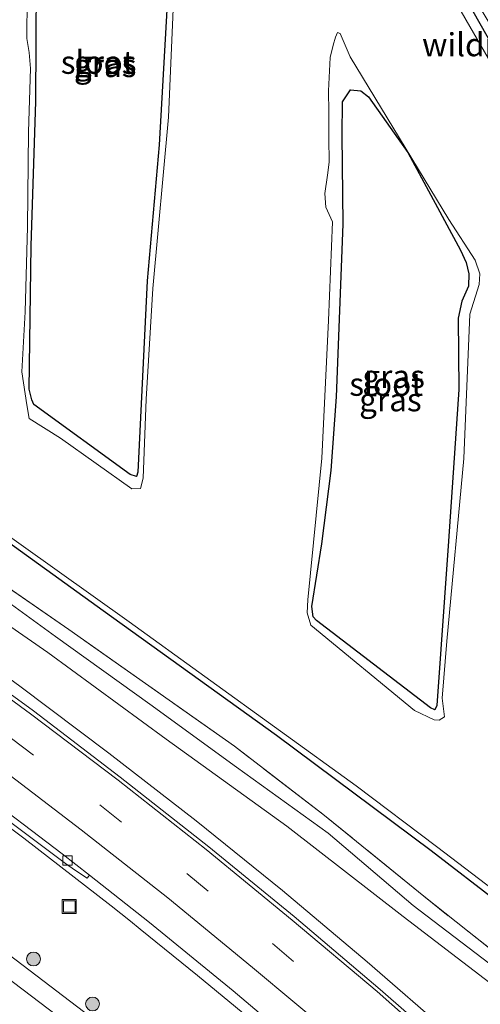
# Model space of a CAD drawing. Units: metres. Extents: x 119990 to 130012, y 474999 to 481251.
# Drawn here: x 125008 to 125058, y 477450 to 477556 of the extents above; entities that cross this region are included whole.
import ezdxf
from ezdxf.enums import TextEntityAlignment as Align

# ---------------------------------------------------------------- set-up
doc = ezdxf.new("R2010")
doc.units = ezdxf.units.M
doc.linetypes.add('IE-TERREINAFSCHEIDING', pattern=[10, 8, -2])
doc.linetypes.add('VW-3-9_STREEP', pattern=[12, 3, -9])
doc.layers.get('0').update_dxf_attribs({"lineweight": 25})
for name, color, linetype, lineweight in [('B-ME-BV-GELEIDECONSTRUCTIE-GELEIDERAIL-L-B1', 213, 'BV-GELEIDERAIL', 18), ('B-ME-GR-BOOM-S-B1', 93, 'Continuous', 18), ('B-ME-GW-INSTEEKWATERGANG-L-B1', 10, 'Continuous', 25), ('B-ME-GW-KRUINLIJN-L-B1', 93, 'Continuous', 18), ('B-ME-GW-TEENLIJN-L-B1', 93, 'Continuous', 18), ('B-ME-IE-GRASLAND-GV-B6', 93, 'Continuous', 18), ('B-ME-IE-INRICHTINGSELEMENT-S-B1', 253, 'Continuous', 18), ('B-ME-IE-TERREINAFSCHEIDING-RASTERHEKWERK-L-B1', 8, 'IE-TERREINAFSCHEIDING', 18), ('B-ME-OG-WATER-GV-B6', 153, 'Continuous', 18), ('B-ME-VH-VERH_SOORT-BITUMEN-GV-B6', 8, 'IE-TERREINAFSCHEIDING-NATUURLIJK-HOUTWAL', 18), ('B-ME-VH-VERH_SOORT-ONVERHARD-GV-B6', 8, 'Continuous', 18), ('B-ME-VV-KOLK-S-B1', 8, 'Continuous', 18), ('B-ME-VW-MARKERING-39STREEP-015-L-B1', 255, 'VW-3-9_STREEP', 18), ('B-ME-VW-MARKERING-STREEP-015-L-B1', 7, 'Continuous', 18)]:
    doc.layers.add(name, color=color, linetype=linetype, lineweight=lineweight)
doc.styles.add('NLCS-ISO', font='NLCS-ISO.TTF')
doc.linetypes.add('BV-GELEIDERAIL', pattern='A,10,-3,[108,NLCS.SHX,S=1,R=0,X=0,Y=0],-3', length=16)
doc.linetypes.add('IE-TERREINAFSCHEIDING-NATUURLIJK-HOUTWAL', pattern='A,7,-1.5,[67,NLCS.SHX,S=0.75,R=45,X=0,Y=0],-1.5,7,-1.5,[70,NLCS.SHX,S=0.75,R=0,X=0,Y=0],-1.5', length=20)

# ---------------------------------------------------------------- blocks, each defined once
blk = doc.blocks.new('put')
for p, q in [((0.75, 0.75), (-0.75, 0.75)), ((-0.75, 0.75), (-0.75, -0.75)), ((0.75, -0.75), (0.75, 0.75)), ((-0.75, -0.75), (0.75, -0.75))]:
    blk.add_line(p, q)
blk.add_lwpolyline([(-0.625, 0.625), (0.625, 0.625), (0.625, -0.625), (-0.625, -0.625)], close=True)
blk = doc.blocks.new('boom')
blk.add_hatch(color=256).paths.add_polyline_path([(-0.75, 0, 1), (0.75, 0, 1)])
blk.add_circle((0, 0), 0.75)
blk = doc.blocks.new('kolk')
blk.add_lwpolyline([(-0.5, -0.5), (0.5, -0.5), (0.5, 0.5), (-0.5, 0.5)], close=True)

msp = doc.modelspace()

# ---------------------------------------------------------------- linework, layer by layer
at = {"layer": 'B-ME-BV-GELEIDECONSTRUCTIE-GELEIDERAIL-L-B1'}
for points in [[(124903.588, 477533.434, -0.351), (124910.68, 477529.726, -0.448), (124917.75, 477526.051, -0.551), (124926.424, 477521.281, -0.93), (124935.132, 477516.313, -1.304), (124945.469, 477510.322, -0.908), (124948.912, 477508.284, -0.94), (124959.107, 477501.959, -1.091), (124969.175, 477495.469, -1.239), (124979.124, 477488.779, -1.381), (124988.96, 477481.946, -1.539), (124998.652, 477474.917, -1.638), (125008.227, 477467.724, -1.754), (125017.687, 477460.406, -1.874)], [(124958.173, 477517.775, -0.604), (124968.312, 477511.347, -0.691), (124978.404, 477504.847, -0.853), (124988.323, 477498.095, -1.022), (124998.126, 477491.252, -1.139), (125007.781, 477484.205, -1.232), (125017.424, 477476.952, -1.35), (125026.858, 477469.599, -1.459), (125036.2, 477462.08, -1.557), (125045.351, 477454.339, -1.656), (125054.404, 477446.489, -1.732), (125063.279, 477438.509, -1.826), (125072.081, 477430.336, -1.909), (125077.852, 477424.799, -1.948), (125086.404, 477416.371, -1.984), (125094.723, 477407.749, -2.019), (125102.92, 477398.969, -2.001), (125110.899, 477390.055, -1.995), (125118.831, 477381.07, -1.992), (125121.408, 477377.967, -1.987), (125126.558, 477371.89, -1.952)], [(125020.808, 477457.907, -1.907), (125019.78, 477458.76, -1.888), (125017.687, 477460.406, -1.874)], [(125135.673, 477340.058, -2.297), (125128.395, 477349.529, -2.319), (125120.855, 477358.863, -2.342), (125113.157, 477368.048, -2.378), (125105.344, 477377.123, -2.41), (125097.347, 477386.108, -2.396), (125089.222, 477394.874, -2.383), (125080.874, 477403.523, -2.368), (125072.328, 477411.963, -2.341), (125063.737, 477420.324, -2.278), (125055.003, 477428.533, -2.248), (125046.117, 477436.558, -2.657), (125033.178, 477447.79, -2.052), (125027.004, 477452.871, -1.984), (125020.808, 477457.907, -1.907)]]:
    msp.add_polyline3d(points, dxfattribs=at)
at = {"layer": 'B-ME-GW-INSTEEKWATERGANG-L-B1'}
for points in [[(125093.839, 477492.571, -3.782), (125082.594, 477512.197, -3.638), (125071.042, 477532.165, -3.901), (125054.422, 477561.496, -3.673), (125044.077, 477580.056, -3.649), (125034.145, 477597.344, -3.648), (125032.356, 477600.276, -3.711), (125030.342, 477602.583, -3.743), (125027.315, 477605.486, -3.756), (125024.901, 477607.308, -3.667), (125021.988, 477609.25, -3.656), (125018.106, 477610.41, -3.507), (125014.382, 477610.668, -3.666), (125001.854, 477610.929, -3.51), (124992.189, 477610.925, -3.623), (124972.303, 477610.916, -3.57), (124933.94, 477610.82, -3.658), (124897.753, 477611.369, -3.317), (124877.742, 477611.121, -3.4)], [(125024.266, 477567.602, -3.946), (125022.855, 477542.779, -4.074), (125021.582, 477528.045, -4.025), (125020.547, 477507.353, -3.958), (125020.415, 477506.869, -3.949), (125019.726, 477507.08, -3.913), (125009.306, 477514.66, -3.887), (125009.084, 477515.162, -3.882), (125008.82, 477516.316, -3.765), (125009.021, 477531.851, -4.014), (125009.517, 477547.465, -3.987), (125009.646, 477566.686, -4.022), (125009.927, 477583.051, -4.098), (125010.444, 477595.726, -4.05), (125011.178, 477596.449, -4.114), (125012.164, 477596.522, -4.218), (125012.961, 477596.274, -4.207), (125019.126, 477592.585, -4.2), (125022.879, 477588.906, -4.382), (125024.695, 477585.843, -4.146), (125025.248, 477582.539, -4.106), (125024.266, 477567.602, -3.946)], [(124874.197, 477579.376, -3.798), (124894.224, 477569.395, -3.755), (124905.285, 477564.013, -3.936), (124922.376, 477554.962, -3.877), (124938.025, 477545.412, -3.856), (124951.064, 477537.588, -3.816), (124965.203, 477528.517, -3.796), (124980.302, 477518.139, -3.725), (124995.404, 477507.816, -3.981), (125016.824, 477492.386, -3.78), (125035.568, 477478.898, -3.846), (125052.271, 477466.389, -3.808), (125067.052, 477455.003, -3.893), (125077.049, 477446.713, -3.69), (125086.022, 477439.479, -3.869), (125088.383, 477438.298, -3.878)], [(125055.292, 477516.275, -4.136), (125054.154, 477499.869, -4.1), (125052.905, 477482.1, -4.009), (125052.694, 477481.644, -3.998), (125052.221, 477481.841, -3.933), (125039.889, 477491.302, -4.067), (125039.536, 477491.703, -3.961), (125039.392, 477492.794, -4.006), (125040.474, 477499.587, -3.935), (125041.483, 477507.519, -3.954), (125042.06, 477515.498, -3.956), (125042.757, 477534.198, -3.832), (125042.661, 477543.812, -3.946), (125042.709, 477547.417, -3.849), (125043.574, 477548.715, -3.883), (125044.68, 477548.619, -3.932), (125045.497, 477547.946, -4.043), (125049.753, 477541.944, -3.927), (125055.448, 477531.362, -3.981), (125056.073, 477530.016, -3.977), (125056.361, 477528.814, -3.984), (125056.313, 477527.468, -3.955), (125055.592, 477525.833, -3.954), (125055.207, 477524.007, -4.024), (125055.292, 477516.275, -4.136)]]:
    msp.add_polyline3d(points, dxfattribs=at)
at = {"layer": 'B-ME-GW-KRUINLIJN-L-B1'}
msp.add_polyline3d([(124900.215, 477552.321, -0.704), (124910.229, 477547.029, -0.785), (124920.83, 477541.458, -0.959), (124931.567, 477536.385, -1.078), (124942.251, 477530.421, -1.176), (124956.019, 477522.326, -1.33), (124969.752, 477514.239, -1.378), (124971.649, 477512.994, -1.397), (124973.077, 477512.76, -1.523), (124983.913, 477505.99, -1.739), (124996.912, 477497.476, -1.988), (125010.82, 477487.814, -2.177), (125023.61, 477478.462, -2.297), (125036.669, 477469.028, -2.422), (125049.254, 477459.245, -2.662), (125062.147, 477449.365, -2.84), (125072.761, 477440.859, -2.944), (125080.214, 477434.627, -3.025), (125084.2, 477430.026, -3.057), (125086.678, 477426.249, -2.998), (125089.834, 477422.568, -2.992), (125098.414, 477411.025, -2.933), (125108.05, 477399.679, -2.918), (125118.644, 477387.363, -2.904)], dxfattribs=at)
at = {"layer": 'B-ME-GW-TEENLIJN-L-B1'}
msp.add_polyline3d([(124901.848, 477555.373, -2.732), (124912.459, 477550.486, -2.953), (124922.8, 477545.092, -3.026), (124933.356, 477538.983, -2.887), (124943.838, 477532.724, -2.787), (124957.654, 477524.771, -3.044), (124971.42, 477516.922, -3.086), (124981.976, 477510.059, -3.199), (124991.705, 477503.416, -3.137), (125002.102, 477496.484, -3.22), (125011.666, 477489.551, -3.204), (125021.853, 477482.23, -3.373), (125031.226, 477475.428, -3.392), (125041.144, 477468.277, -3.411), (125050.328, 477460.461, -3.324), (125060.027, 477453.067, -3.421), (125068.903, 477445.537, -3.38), (125079.584, 477436.986, -3.428), (125084.91, 477431.852, -3.751), (125085.246, 477431.338, -3.766), (125089.658, 477425.508, -3.821), (125095.175, 477419.026, -3.778), (125106.965, 477404.016, -3.683), (125118.206, 477390.948, -3.65)], dxfattribs=at)
at = {"layer": 'B-ME-IE-GRASLAND-GV-B6'}
for points in [[(125024.266, 477567.602, -3.946), (125025.248, 477582.539, -4.106), (125024.695, 477585.843, -4.146), (125022.879, 477588.906, -4.382), (125019.126, 477592.585, -4.2), (125012.961, 477596.274, -4.207), (125012.164, 477596.522, -4.218), (125011.178, 477596.449, -4.114), (125010.444, 477595.726, -4.05), (125009.927, 477583.051, -4.098), (125009.646, 477566.686, -4.022), (125009.517, 477547.465, -3.987), (125009.021, 477531.851, -4.014), (125008.82, 477516.316, -3.765), (125009.084, 477515.162, -3.882), (125009.306, 477514.66, -3.887), (125019.726, 477507.08, -3.913), (125020.415, 477506.869, -3.949), (125020.547, 477507.353, -3.958), (125021.582, 477528.045, -4.025), (125022.855, 477542.779, -4.074), (125024.266, 477567.602, -3.946)], [(125024.266, 477567.602, -3.946), (125022.855, 477542.779, -4.074), (125021.582, 477528.045, -4.025), (125020.547, 477507.353, -3.958), (125020.415, 477506.869, -3.949), (125019.726, 477507.08, -3.913), (125009.306, 477514.66, -3.887), (125009.084, 477515.162, -3.882), (125008.82, 477516.316, -3.765), (125009.021, 477531.851, -4.014), (125009.517, 477547.465, -3.987), (125009.646, 477566.686, -4.022), (125009.927, 477583.051, -4.098), (125010.444, 477595.726, -4.05), (125011.178, 477596.449, -4.114), (125012.164, 477596.522, -4.218), (125012.961, 477596.274, -4.207), (125019.126, 477592.585, -4.2), (125022.879, 477588.906, -4.382), (125024.695, 477585.843, -4.146), (125025.248, 477582.539, -4.106), (125024.266, 477567.602, -3.946)], [(125047.449, 477574.463, -3.538), (125061.761, 477550.62, -3.477), (125073.792, 477529.26, -3.541), (125083.755, 477511.198, -3.579), (125093.95, 477493.063, -3.595), (125099.926, 477481.745, -3.456), (125093.839, 477492.571, -3.782), (125082.594, 477512.197, -3.638), (125071.042, 477532.165, -3.901), (125054.422, 477561.496, -3.673)], [(125000.116, 477505.027, -4.35), (125019.612, 477491.152, -4.35), (125044.176, 477473.414, -4.35), (125052.852, 477466.852, -4.35), (125063.62, 477458.656, -4.35), (125079.171, 477445.822, -4.35), (125085.804, 477440.342, -4.35), (125088.4, 477438.996, -4.35), (125090.447, 477437.892, -4.323), (125092.834, 477437.085, -4.323), (125096.761, 477436.646, -4.342), (125105.672, 477440.015, -4.322), (125110.672, 477445.761, -4.366), (125111.826, 477449.368, -4.325), (125112.128, 477453.351, -4.341), (125111.698, 477457.088, -4.35), (125110.128, 477460.843, -4.35), (125096.164, 477485.491, -4.35), (125083.944, 477506.677, -4.35), (125072.777, 477526.988, -4.35), (125061.769, 477546.408, -4.35), (125046.531, 477572.798, -4.35)], [(124905.285, 477564.013, -3.936), (124922.376, 477554.962, -3.877), (124938.025, 477545.412, -3.856), (124951.064, 477537.588, -3.816), (124965.203, 477528.517, -3.796), (124980.302, 477518.139, -3.725), (124995.404, 477507.816, -3.981), (125016.824, 477492.386, -3.78), (125035.568, 477478.898, -3.846), (125052.271, 477466.389, -3.808), (125067.052, 477455.003, -3.893), (125077.049, 477446.713, -3.69), (125086.022, 477439.479, -3.869), (125088.383, 477438.298, -3.878)], [(125054.422, 477561.496, -3.673), (125071.042, 477532.165, -3.901), (125082.594, 477512.197, -3.638), (125093.839, 477492.571, -3.782), (125099.926, 477481.745, -3.456), (125112.168, 477458.233, -3.321), (125112.647, 477455.664, -3.322), (125113.035, 477453.172, -3.352), (125112.663, 477449.106, -3.618), (125111.465, 477445.133, -3.817), (125105.986, 477439.693, -3.944), (125096.993, 477436.238, -4.078), (125092.933, 477436.505, -3.974), (125088.383, 477438.298, -3.878), (125086.022, 477439.479, -3.869), (125077.049, 477446.713, -3.69), (125067.052, 477455.003, -3.893), (125052.271, 477466.389, -3.808), (125035.568, 477478.898, -3.846), (125016.824, 477492.386, -3.78), (124995.404, 477507.816, -3.981)], [(125024.491, 477559.987, -4.35), (125023.89, 477545.758, -4.35), (125022.183, 477527.203, -4.35), (125021.462, 477515.234, -4.35), (125021.15, 477506.702, -4.35), (125020.837, 477505.572, -4.35), (125019.924, 477505.524, -4.35), (125012.209, 477511.028, -4.35), (125008.796, 477513.167, -4.35), (125008.555, 477514.633, -4.35), (125008.003, 477518.214, -4.35), (125008.387, 477524.704, -4.35), (125008.628, 477533.886, -4.35)], [(125008.628, 477533.886, -4.35), (125008.748, 477544.172, -4.35), (125008.94, 477551.022, -4.35), (125008.82, 477552.753, -4.35), (125008.555, 477554.291, -4.35), (125008.555, 477556.118, -4.35), (125008.7, 477559.026, -4.35)], [(124901.848, 477555.373, -2.732), (124912.459, 477550.486, -2.953), (124922.8, 477545.092, -3.026), (124933.356, 477538.983, -2.887), (124943.838, 477532.724, -2.787), (124957.654, 477524.771, -3.044), (124971.42, 477516.922, -3.086), (124981.976, 477510.059, -3.199), (124991.705, 477503.416, -3.137), (125002.102, 477496.484, -3.22), (125011.666, 477489.551, -3.204), (125021.853, 477482.23, -3.373), (125031.226, 477475.428, -3.392), (125041.144, 477468.277, -3.411), (125050.328, 477460.461, -3.324), (125060.027, 477453.067, -3.421), (125068.903, 477445.537, -3.38), (125079.584, 477436.986, -3.428), (125084.91, 477431.852, -3.751), (125085.246, 477431.338, -3.766), (125089.658, 477425.508, -3.821), (125095.175, 477419.026, -3.778), (125106.965, 477404.016, -3.683), (125118.206, 477390.948, -3.65)], [(125118.206, 477390.948, -3.65), (125106.965, 477404.016, -3.683), (125095.175, 477419.026, -3.778), (125089.658, 477425.508, -3.821), (125085.246, 477431.338, -3.766), (125084.91, 477431.852, -3.751), (125079.584, 477436.986, -3.428), (125068.903, 477445.537, -3.38), (125060.027, 477453.067, -3.421), (125050.328, 477460.461, -3.324), (125041.144, 477468.277, -3.411), (125031.226, 477475.428, -3.392), (125021.853, 477482.23, -3.373), (125011.666, 477489.551, -3.204), (125002.102, 477496.484, -3.22), (124991.705, 477503.416, -3.137), (124981.976, 477510.059, -3.199), (124971.42, 477516.922, -3.086), (124957.654, 477524.771, -3.044), (124943.838, 477532.724, -2.787), (124933.356, 477538.983, -2.887), (124922.8, 477545.092, -3.026), (124912.459, 477550.486, -2.953), (124901.848, 477555.373, -2.732)], [(125041.171, 477523.767, -4.35), (125041.604, 477534.438, -4.35), (125040.883, 477536.024, -4.35), (125040.786, 477537.514, -4.35), (125041.075, 477539.485, -4.35), (125041.267, 477540.879, -4.35), (125041.219, 477543.475, -4.35), (125041.219, 477546.311, -4.35), (125041.171, 477548.619, -4.35), (125041.363, 477552.224, -4.35), (125041.7, 477553.57, -4.35), (125041.94, 477554.435, -4.35), (125042.151, 477554.913, -4.35), (125042.428, 477554.822, -4.35), (125043.526, 477552.272, -4.35), (125054.198, 477534.678, -4.35), (125057.034, 477530.304, -4.35), (125057.563, 477528.814, -4.35), (125057.467, 477527.66, -4.35), (125056.457, 477524.439, -4.35), (125055.808, 477508.817, -4.35), (125053.982, 477489.06, -4.35), (125053.477, 477482.883, -4.35), (125053.717, 477480.864, -4.35), (125053.164, 477480.504, -4.35), (125052.612, 477480.528, -4.35), (125050.472, 477481.561, -4.35), (125039.272, 477490.791, -4.35), (125038.888, 477492.136, -4.35), (125038.936, 477493.53, -4.35), (125040.474, 477508.865, -4.35), (125041.171, 477523.767, -4.35)], [(125118.644, 477387.363, -2.904), (125108.05, 477399.679, -2.918), (125098.414, 477411.025, -2.933), (125089.834, 477422.568, -2.992), (125086.678, 477426.249, -2.998), (125084.2, 477430.026, -3.057), (125080.214, 477434.627, -3.025), (125072.761, 477440.859, -2.944), (125062.147, 477449.365, -2.84), (125049.254, 477459.245, -2.662), (125036.669, 477469.028, -2.422), (125023.61, 477478.462, -2.297), (125010.82, 477487.814, -2.177), (124996.912, 477497.476, -1.988), (124983.913, 477505.99, -1.739), (124973.077, 477512.76, -1.523), (124971.649, 477512.994, -1.397), (124969.752, 477514.239, -1.378), (124956.019, 477522.326, -1.33), (124942.251, 477530.421, -1.176), (124931.567, 477536.385, -1.078), (124920.83, 477541.458, -0.959), (124910.229, 477547.029, -0.785), (124900.215, 477552.321, -0.704)], [(124900.215, 477552.321, -0.704), (124910.229, 477547.029, -0.785), (124920.83, 477541.458, -0.959), (124931.567, 477536.385, -1.078), (124942.251, 477530.421, -1.176), (124956.019, 477522.326, -1.33), (124969.752, 477514.239, -1.378), (124971.649, 477512.994, -1.397), (124973.077, 477512.76, -1.523), (124983.913, 477505.99, -1.739), (124996.912, 477497.476, -1.988), (125010.82, 477487.814, -2.177), (125023.61, 477478.462, -2.297), (125036.669, 477469.028, -2.422), (125049.254, 477459.245, -2.662), (125062.147, 477449.365, -2.84), (125072.761, 477440.859, -2.944), (125080.214, 477434.627, -3.025), (125084.2, 477430.026, -3.057), (125086.678, 477426.249, -2.998), (125089.834, 477422.568, -2.992), (125098.414, 477411.025, -2.933), (125108.05, 477399.679, -2.918), (125118.644, 477387.363, -2.904)], [(125055.292, 477516.275, -4.136), (125054.154, 477499.869, -4.1), (125052.905, 477482.1, -4.009), (125052.694, 477481.644, -3.998), (125052.221, 477481.841, -3.933), (125039.889, 477491.302, -4.067), (125039.536, 477491.703, -3.961), (125039.392, 477492.794, -4.006), (125040.474, 477499.587, -3.935), (125041.483, 477507.519, -3.954), (125042.06, 477515.498, -3.956), (125042.757, 477534.198, -3.832), (125042.661, 477543.812, -3.946), (125042.709, 477547.417, -3.849), (125043.574, 477548.715, -3.883), (125044.68, 477548.619, -3.932), (125045.497, 477547.946, -4.043), (125049.753, 477541.944, -3.927), (125055.448, 477531.362, -3.981), (125056.073, 477530.016, -3.977), (125056.361, 477528.814, -3.984), (125056.313, 477527.468, -3.955), (125055.592, 477525.833, -3.954), (125055.207, 477524.007, -4.024), (125055.292, 477516.275, -4.136)], [(125055.292, 477516.275, -4.136), (125055.207, 477524.007, -4.024), (125055.592, 477525.833, -3.954), (125056.313, 477527.468, -3.955), (125056.361, 477528.814, -3.984), (125056.073, 477530.016, -3.977), (125055.448, 477531.362, -3.981), (125049.753, 477541.944, -3.927), (125045.497, 477547.946, -4.043), (125044.68, 477548.619, -3.932), (125043.574, 477548.715, -3.883), (125042.709, 477547.417, -3.849), (125042.661, 477543.812, -3.946), (125042.757, 477534.198, -3.832), (125042.06, 477515.498, -3.956), (125041.483, 477507.519, -3.954), (125040.474, 477499.587, -3.935), (125039.392, 477492.794, -4.006), (125039.536, 477491.703, -3.961), (125039.889, 477491.302, -4.067), (125052.221, 477481.841, -3.933), (125052.694, 477481.644, -3.998), (125052.905, 477482.1, -4.009), (125054.154, 477499.869, -4.1), (125055.292, 477516.275, -4.136)], [(125115.369, 477383.291, -2.629), (125107.222, 477392.437, -2.611), (125099.196, 477401.139, -2.632), (125090.664, 477410.028, -2.617), (125082.423, 477418.372, -2.58), (125073.514, 477427.134, -2.569), (125064.984, 477435.153, -2.496), (125055.589, 477443.657, -2.403), (125046.75, 477451.361, -2.331), (125037.476, 477459.254, -2.221), (125028.24, 477466.797, -2.129), (125018.663, 477474.351, -1.999), (125009.29, 477481.515, -1.894), (124999.284, 477488.751, -1.763), (124989.726, 477495.54, -1.643), (124979.776, 477502.402, -1.498), (124969.759, 477508.918, -1.346), (124959.393, 477515.439, -1.224), (124949.285, 477521.611, -1.071), (124938.775, 477527.72, -0.942), (124928.341, 477533.586, -0.833), (124917.622, 477539.277, -0.689), (124907.028, 477544.754, -0.521)], [(124903.7737, 477533.9805, -1.082), (124918.0129, 477526.4579, -1.287), (124931.8055, 477518.8953, -1.473), (124945.7602, 477510.8472, -1.633), (124959.2354, 477502.5395, -1.825), (124972.6469, 477493.7131, -2.027), (124985.2742, 477485.208, -2.216), (124998.8691, 477475.3932, -2.371), (125012.7455, 477464.9899, -2.569), (125013.8236, 477464.2223, -2.549), (125015.0923, 477463.4269, -2.565), (125015.3241, 477463.7225, -2.509), (125021.832, 477458.621, -2.593), (125030.875, 477451.214, -2.675), (125040.037, 477443.467, -2.79), (125048.846, 477435.657, -2.843), (125058.063, 477427.267, -2.938), (125066.489, 477419.332, -2.967), (125074.947, 477411.006, -3.007), (125083.515, 477402.341, -3.039), (125091.672, 477393.922, -3.057), (125099.691, 477385.205, -3.062), (125107.631, 477376.201, -3.069)], [(125088.422, 477380.765, -3.379), (125076.68, 477393.25, -3.346), (125066.155, 477404.1, -3.276), (125055.228, 477414.348, -3.091), (125044.064, 477424.287, -3.024), (125031.681, 477435.321, -2.977), (125019.822, 477445.04, -2.955), (125007.411, 477454.539, -2.947), (124995.349, 477463.488, -2.932), (124982.825, 477472.149, -2.84), (124970.268, 477480.526, -2.857), (124956.689, 477488.986, -2.877), (124944.29, 477496.442, -2.847), (124932.335, 477502.978, -2.846), (124929.92, 477504.389, -2.821), (124923.004, 477507.825, -2.893), (124910.955, 477514.241, -2.816), (124898.959, 477519.871, -2.88)], [(124898.254, 477517.982, -2.989), (124910.057, 477512.484, -2.96), (124918.951, 477508.026, -2.979), (124929.259, 477502.751, -2.939), (124930.639, 477501.864, -2.94), (124943.387, 477494.769, -2.955), (124955.701, 477487.205, -2.972), (124969.416, 477478.881, -2.916), (124981.7, 477470.411, -2.946), (124994.384, 477461.849, -2.991), (125006.198, 477452.812, -3.009), (125018.518, 477443.447, -3.014), (125030.361, 477433.78, -3.015), (125042.695, 477422.917, -3.041), (125053.918, 477412.911, -3.103), (125064.668, 477402.699, -3.309), (125075.412, 477391.765, -3.406), (125087.091, 477379.347, -3.421)], [(125000.02, 477499.351, -3.436), (125013.101, 477490.308, -3.506), (125021.373, 477484.477, -3.513), (125030.997, 477477.697, -3.674), (125040.581, 477470.333, -3.681), (125051.477, 477461.455, -3.519), (125061.969, 477453.142, -3.611), (125066.791, 477449.228, -3.56)], [(125066.791, 477449.228, -3.56), (125061.969, 477453.142, -3.611), (125051.477, 477461.455, -3.519), (125040.581, 477470.333, -3.681), (125030.997, 477477.697, -3.674), (125021.373, 477484.477, -3.513), (125013.101, 477490.308, -3.506), (125000.02, 477499.351, -3.436)]]:
    msp.add_polyline3d(points, dxfattribs=at)
at = {"layer": 'B-ME-IE-TERREINAFSCHEIDING-RASTERHEKWERK-L-B1'}
msp.add_polyline3d([(125077.243, 477440.33, -3.599), (125070.867, 477445.878, -3.494), (125066.791, 477449.228, -3.56), (125061.969, 477453.142, -3.611), (125051.477, 477461.455, -3.519), (125040.581, 477470.333, -3.681), (125030.997, 477477.697, -3.674), (125021.373, 477484.477, -3.513), (125013.101, 477490.308, -3.506), (125000.02, 477499.351, -3.436), (124991.007, 477505.794, -3.479), (124982.455, 477511.757, -3.406), (124971.103, 477519.409, -3.419), (124961.918, 477525.257, -3.493), (124957.967, 477527.558, -3.532), (124945.177, 477535.19, -3.403), (124931.198, 477543.302, -3.445), (124925.464, 477546.792, -3.483), (124913.153, 477553.714, -3.512), (124899.927, 477560.623, -3.55), (124887.219, 477567.093, -3.499), (124877.213, 477572.03, -3.595), (124873.556, 477573.642, -3.492)], dxfattribs=at)
at = {"layer": 'B-ME-OG-WATER-GV-B6'}
for points in [[(125046.531, 477572.798, -4.35), (125061.769, 477546.408, -4.35), (125072.777, 477526.988, -4.35), (125083.944, 477506.677, -4.35), (125096.164, 477485.491, -4.35), (125110.128, 477460.843, -4.35), (125111.698, 477457.088, -4.35), (125112.128, 477453.351, -4.341), (125111.826, 477449.368, -4.325), (125110.672, 477445.761, -4.366), (125105.672, 477440.015, -4.322), (125096.761, 477436.646, -4.342), (125092.834, 477437.085, -4.323), (125090.447, 477437.892, -4.323), (125088.4, 477438.996, -4.35), (125085.804, 477440.342, -4.35), (125079.171, 477445.822, -4.35), (125063.62, 477458.656, -4.35), (125052.852, 477466.852, -4.35), (125044.176, 477473.414, -4.35), (125019.612, 477491.152, -4.35), (125000.116, 477505.027, -4.35)], [(125008.628, 477533.886, -4.35), (125008.387, 477524.704, -4.35), (125008.003, 477518.214, -4.35), (125008.555, 477514.633, -4.35), (125008.796, 477513.167, -4.35), (125012.209, 477511.028, -4.35), (125019.924, 477505.524, -4.35), (125020.837, 477505.572, -4.35), (125021.15, 477506.702, -4.35), (125021.462, 477515.234, -4.35), (125022.183, 477527.203, -4.35), (125023.89, 477545.758, -4.35), (125024.491, 477559.987, -4.35)], [(125008.7, 477559.026, -4.35), (125008.555, 477556.118, -4.35), (125008.555, 477554.291, -4.35), (125008.82, 477552.753, -4.35), (125008.94, 477551.022, -4.35), (125008.748, 477544.172, -4.35), (125008.628, 477533.886, -4.35)], [(125040.474, 477508.865, -4.35), (125038.936, 477493.53, -4.35), (125038.888, 477492.136, -4.35), (125039.272, 477490.791, -4.35), (125050.472, 477481.561, -4.35), (125052.612, 477480.528, -4.35), (125053.164, 477480.504, -4.35), (125053.717, 477480.864, -4.35), (125053.477, 477482.883, -4.35), (125053.982, 477489.06, -4.35), (125055.808, 477508.817, -4.35), (125056.457, 477524.439, -4.35), (125057.467, 477527.66, -4.35), (125057.563, 477528.814, -4.35), (125057.034, 477530.304, -4.35), (125054.198, 477534.678, -4.35), (125043.526, 477552.272, -4.35), (125042.428, 477554.822, -4.35), (125042.151, 477554.913, -4.35), (125041.94, 477554.435, -4.35), (125041.7, 477553.57, -4.35), (125041.363, 477552.224, -4.35), (125041.171, 477548.619, -4.35), (125041.219, 477546.311, -4.35), (125041.219, 477543.475, -4.35), (125041.267, 477540.879, -4.35), (125041.075, 477539.485, -4.35), (125040.786, 477537.514, -4.35), (125040.883, 477536.024, -4.35), (125041.604, 477534.438, -4.35), (125041.171, 477523.767, -4.35), (125040.474, 477508.865, -4.35)]]:
    msp.add_polyline3d(points, dxfattribs=at)
at = {"layer": 'B-ME-VH-VERH_SOORT-BITUMEN-GV-B6'}
for points in [[(124907.028, 477544.754, -0.521), (124917.622, 477539.277, -0.689), (124928.341, 477533.586, -0.833), (124938.775, 477527.72, -0.942), (124949.285, 477521.611, -1.071), (124959.393, 477515.439, -1.224), (124969.759, 477508.918, -1.346), (124979.776, 477502.402, -1.498), (124989.726, 477495.54, -1.643), (124999.284, 477488.751, -1.763), (125009.29, 477481.515, -1.894), (125018.663, 477474.351, -1.999), (125028.24, 477466.797, -2.129), (125037.476, 477459.254, -2.221), (125046.75, 477451.361, -2.331), (125055.589, 477443.657, -2.403), (125064.984, 477435.153, -2.496), (125073.514, 477427.134, -2.569), (125082.423, 477418.372, -2.58), (125090.664, 477410.028, -2.617), (125099.196, 477401.139, -2.632), (125107.222, 477392.437, -2.611), (125115.369, 477383.291, -2.629)], [(125107.631, 477376.201, -3.069), (125099.691, 477385.205, -3.062), (125091.672, 477393.922, -3.057), (125083.515, 477402.341, -3.039), (125074.947, 477411.006, -3.007), (125066.489, 477419.332, -2.967), (125058.063, 477427.267, -2.938), (125048.846, 477435.657, -2.843), (125040.037, 477443.467, -2.79), (125030.875, 477451.214, -2.675), (125021.832, 477458.621, -2.593), (125015.3241, 477463.7225, -2.509), (125012.383, 477466.028, -2.471), (125003.148, 477473.035, -2.334), (124993.322, 477480.164, -2.222), (124983.806, 477486.961, -2.106), (124974.289, 477493.415, -1.975), (124964.066, 477500.124, -1.811), (124954.184, 477506.45, -1.671), (124943.826, 477512.648, -1.544), (124933.568, 477518.601, -1.412), (124923.441, 477524.312, -1.284), (124913.002, 477529.932, -1.119), (124902.466, 477535.351, -0.985)], [(124902.466, 477535.351, -0.985), (124913.002, 477529.932, -1.119), (124923.441, 477524.312, -1.284), (124933.568, 477518.601, -1.412), (124943.826, 477512.648, -1.544), (124954.184, 477506.45, -1.671), (124964.066, 477500.124, -1.811), (124974.289, 477493.415, -1.975), (124983.806, 477486.961, -2.106), (124993.322, 477480.164, -2.222), (125003.148, 477473.035, -2.334), (125012.383, 477466.028, -2.471), (125015.3241, 477463.7225, -2.509), (125015.0923, 477463.4269, -2.565), (125013.8236, 477464.2223, -2.549), (125012.7455, 477464.9899, -2.569), (124998.8691, 477475.3932, -2.371), (124985.2742, 477485.208, -2.216), (124972.6469, 477493.7131, -2.027), (124959.2354, 477502.5395, -1.825), (124945.7602, 477510.8472, -1.633), (124931.8055, 477518.8953, -1.473), (124918.0129, 477526.4579, -1.287), (124903.7737, 477533.9805, -1.082)]]:
    msp.add_polyline3d(points, dxfattribs=at)
at = {"layer": 'B-ME-VH-VERH_SOORT-ONVERHARD-GV-B6'}
for points in [[(124898.959, 477519.871, -2.88), (124910.955, 477514.241, -2.816), (124923.004, 477507.825, -2.893), (124929.92, 477504.389, -2.821), (124932.335, 477502.978, -2.846), (124944.29, 477496.442, -2.847), (124956.689, 477488.986, -2.877), (124970.268, 477480.526, -2.857), (124982.825, 477472.149, -2.84), (124995.349, 477463.488, -2.932), (125007.411, 477454.539, -2.947), (125019.822, 477445.04, -2.955), (125031.681, 477435.321, -2.977), (125044.064, 477424.287, -3.024), (125055.228, 477414.348, -3.091), (125066.155, 477404.1, -3.276), (125076.68, 477393.25, -3.346), (125088.422, 477380.765, -3.379)], [(125087.091, 477379.347, -3.421), (125075.412, 477391.765, -3.406), (125064.668, 477402.699, -3.309), (125053.918, 477412.911, -3.103), (125042.695, 477422.917, -3.041), (125030.361, 477433.78, -3.015), (125018.518, 477443.447, -3.014), (125006.198, 477452.812, -3.009), (124994.384, 477461.849, -2.991), (124981.7, 477470.411, -2.946), (124969.416, 477478.881, -2.916), (124955.701, 477487.205, -2.972), (124943.387, 477494.769, -2.955), (124930.639, 477501.864, -2.94), (124929.259, 477502.751, -2.939), (124918.951, 477508.026, -2.979), (124910.057, 477512.484, -2.96), (124898.254, 477517.982, -2.989)]]:
    msp.add_polyline3d(points, dxfattribs=at)
at = {"layer": 'B-ME-VW-MARKERING-39STREEP-015-L-B1'}
msp.add_polyline3d([(124905.227, 477541.408, -0.669), (124915.912, 477535.939, -0.838), (124926.439, 477530.269, -0.979), (124936.906, 477524.437, -1.103), (124947.229, 477518.466, -1.225), (124957.452, 477512.224, -1.371), (124967.559, 477505.82, -1.512), (124977.611, 477499.255, -1.654), (124987.497, 477492.565, -1.8), (124997.272, 477485.618, -1.923), (125006.893, 477478.538, -2.053), (125016.436, 477471.35, -2.166), (125025.843, 477463.903, -2.278), (125035.111, 477456.346, -2.383), (125044.237, 477448.592, -2.487), (125053.233, 477440.734, -2.577), (125062.365, 477432.392, -2.652), (125071.113, 477424.185, -2.71), (125079.718, 477415.846, -2.731), (125088.127, 477407.261, -2.789), (125096.381, 477398.624, -2.801), (125104.493, 477389.777, -2.781), (125112.476, 477380.878, -2.785)], dxfattribs=at)
at = {"layer": 'B-ME-VW-MARKERING-STREEP-015-L-B1'}
for points in [[(124906.715, 477544.387, -0.535), (124917.379, 477538.908, -0.699), (124928.102, 477533.185, -0.845), (124938.527, 477527.325, -0.961), (124949.043, 477521.26, -1.086), (124959.093, 477515.101, -1.244), (124969.409, 477508.616, -1.366), (124979.519, 477501.982, -1.511), (124989.439, 477495.292, -1.662), (124999.007, 477488.467, -1.778), (125008.935, 477481.203, -1.908), (125018.421, 477474.014, -2.02), (125027.945, 477466.526, -2.14), (125037.263, 477458.882, -2.243), (125046.438, 477451.146, -2.336), (125055.317, 477443.3, -2.43), (125064.637, 477434.85, -2.518), (125073.248, 477426.805, -2.584), (125082.12, 477418.127, -2.59), (125090.331, 477409.782, -2.637), (125098.861, 477400.899, -2.649), (125106.927, 477392.066, -2.632), (125115.064, 477382.965, -2.649)], [(124903.641, 477538.505, -0.813), (124914.342, 477532.991, -0.971), (124924.941, 477527.325, -1.122), (124935.29, 477521.449, -1.257), (124945.534, 477515.576, -1.376), (124955.733, 477509.327, -1.525), (124965.876, 477502.991, -1.663), (124975.857, 477496.442, -1.81), (124985.831, 477489.676, -1.948), (124995.286, 477482.953, -2.072), (125005.023, 477475.825, -2.202), (125014.413, 477468.649, -2.307), (125023.818, 477461.291, -2.422), (125032.974, 477453.738, -2.532), (125042.119, 477446.079, -2.631), (125050.906, 477438.284, -2.717), (125060.058, 477429.972, -2.784), (125068.764, 477421.782, -2.835), (125077.369, 477413.474, -2.873), (125085.621, 477405.09, -2.928), (125093.987, 477396.343, -2.941), (125101.952, 477387.588, -2.925), (125110.061, 477378.532, -2.923)]]:
    msp.add_polyline3d(points, dxfattribs=at)

# ---------------------------------------------------------------- block references
at = {"layer": 'B-ME-GR-BOOM-S-B1', "rotation": 90}
for p in [(125009.275, 477454.662, -2.871), (125015.666, 477449.798, -2.905)]:
    msp.add_blockref('boom', p, dxfattribs=at)
at = {"layer": 'B-ME-IE-INRICHTINGSELEMENT-S-B1', "rotation": 90}
msp.add_blockref('put', (125013.142, 477460.343, -4.204), dxfattribs=at)
at = {"layer": 'B-ME-VV-KOLK-S-B1', "rotation": 90}
msp.add_blockref('kolk', (125012.953, 477465.323, -2.521), dxfattribs=at)

# ---------------------------------------------------------------- texts
at = {"layer": 'B-ME-IE-GRASLAND-GV-B6', "ltscale": 0.2, "style": 'NLCS-ISO'}
for p in [(125017.028, 477551.3465), (125017.034, 477551.6955), (125017.034, 477551.6955), (125048.2255, 477517.7085), (125047.8765, 477515.1795), (125047.8765, 477515.1795)]:
    msp.add_text('gras', height=2.5, dxfattribs=at).set_placement(p, align=Align.MIDDLE_CENTER)
at = {"layer": 'B-ME-IE-TERREINAFSCHEIDING-RASTERHEKWERK-L-B1', "ltscale": 0.2, "style": 'NLCS-ISO'}
msp.add_text('wildraster', height=2.5, dxfattribs=at).set_placement((125059.35118, 477553.60288), align=Align.MIDDLE_CENTER)
at = {"layer": 'B-ME-OG-WATER-GV-B6', "ltscale": 0.2, "style": 'NLCS-ISO'}
for p in [(125016.2175, 477551.70234), (125047.42175, 477516.86136)]:
    msp.add_text('sloot', height=2.5, dxfattribs=at).set_placement(p, align=Align.MIDDLE_CENTER)

doc.saveas('drawing.dxf')
